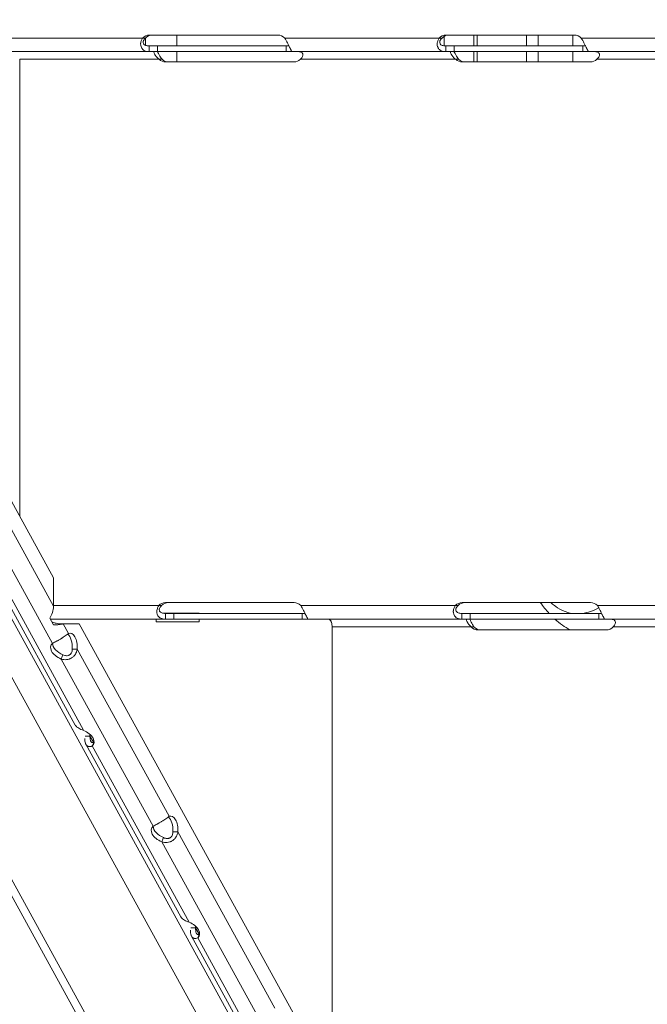
# Model space of a CAD drawing. Units: inches. Extents: x -1067 to 18552, y 9 to 16607.
# Drawn here: x 5095 to 5315, y 1510 to 1855 of the extents above; entities that cross this region are included whole.
import ezdxf

# ---------------------------------------------------------------- set-up
doc = ezdxf.new("R2010")
doc.units = ezdxf.units.IN
doc.header["$MEASUREMENT"] = 0
doc.styles.get("Standard").update_dxf_attribs({"font": 'arial.ttf'})
doc.dimstyles.new('OLCU', dxfattribs={"dimtxt": 300, "dimasz": 150, "dimexe": 0.18, "dimexo": 0.0625, "dimgap": 50, "dimtad": 1, "dimdec": 0, "dimlfac": 0.1, "dimrnd": 5, "dimzin": 0, "dimdsep": 46, "dimtxsty": 'Standard', "dimcen": 0.09, "dimse1": 1, "dimse2": 1, "dimadec": 0, "dimazin": 0, "dimtfac": 1, "dimtdec": 0, "dimtofl": 0, "dimtmove": 0, "dimatfit": 3, "dimfxl": 1, "dimtolj": 1, "dimtzin": 0, "dimarcsym": 0})

# ---------------------------------------------------------------- blocks, each defined once
blk = doc.blocks.new('*D8')
at = {"color": 0, "lineweight": -2, "transparency": 16777216}
blk.add_line((155, 6895.17), (7897.96, 6895.17), dxfattribs=at)
at = {"color": 0, "transparency": 16777216}
for points in [[(155, 6920.17), (155, 6870.17), (5, 6895.17)], [(7897.96, 6920.17), (7897.96, 6870.17), (8047.96, 6895.17)]]:
    blk.add_solid(points, dxfattribs=at)
at = {"layer": 'Defpoints', "color": 0, "transparency": 16777216}
for p in [(8047.96, 6895.17), (5, 186.28), (8047.96, 186.23)]:
    blk.add_point(p, dxfattribs=at)
at = {"color": 0, "transparency": 16777216, "insert": (4026.48, 7098.34), "char_height": 300, "attachment_point": 5}
blk.add_mtext('\\A1;805', dxfattribs=at)

msp = doc.modelspace()

# ---------------------------------------------------------------- linework, layer by layer
at = {"color": 0, "linetype": 'Continuous', "lineweight": 18, "extrusion": (0, 1, 0)}
for p, q in [((5084.21, 1848.42), (5138.34, 1848.42)), ((5138.34, 1848.42), (5139.16, 1848.42)), ((5139.16, 1848.42), (5139.34, 1848.42)), ((5139.4, 1848.49), (5139.4, 1845.9)), ((5185.75, 1849.52), (5140.72, 1849.52)), ((5150.33, 1845.72), (5150.33, 1849.52)), ((5188.13, 1848.42), (5242.26, 1848.42)), ((5242.26, 1848.42), (5243.09, 1848.42)), ((5243.09, 1848.42), (5243.26, 1848.42)), ((5243.97, 1845.75), (5243.97, 1849.02)), ((5289.67, 1849.51), (5244.64, 1849.51)), ((5254.47, 1849.51), (5254.47, 1845.72)), ((5255.55, 1845.72), (5255.55, 1849.51)), ((5272.92, 1845.72), (5272.92, 1849.51)), ((5276.92, 1845.72), (5276.92, 1849.51)), ((5289.05, 1849.51), (5289.05, 1845.72)), ((5292.05, 1848.42), (5346.18, 1848.42)), ((5086.56, 1843.72), (5140.69, 1843.72)), ((5140.69, 1845.72), (5143.61, 1845.72)), ((5140.69, 1844.83), (5140.69, 1845.72)), ((5140.69, 1843.72), (5140.69, 1844.83)), ((5140.69, 1843.72), (5143.61, 1843.72)), ((5143.61, 1845.72), (5188.65, 1845.72)), ((5143.61, 1845.72), (5143.61, 1843.72)), ((5143.61, 1843.72), (5188.65, 1843.72)), ((5150.33, 1840.1), (5150.33, 1843.72)), ((5188.65, 1845.72), (5189.6, 1845.72)), ((5188.65, 1845.72), (5188.65, 1843.72)), ((5188.65, 1843.72), (5190.48, 1843.72)), ((5190.48, 1843.98), (5190.48, 1843.72)), ((5190.48, 1843.72), (5244.61, 1843.72)), ((5243.97, 1843.76), (5243.97, 1843.76)), ((5244.61, 1845.72), (5247.54, 1845.72)), ((5244.61, 1844.83), (5244.61, 1845.72)), ((5244.61, 1843.72), (5244.61, 1844.83)), ((5244.61, 1843.72), (5247.54, 1843.72)), ((5247.54, 1845.72), (5292.57, 1845.72)), ((5247.54, 1845.72), (5247.54, 1843.72)), ((5247.54, 1843.72), (5292.57, 1843.72)), ((5254.47, 1843.72), (5254.47, 1840.1)), ((5255.55, 1840.1), (5255.55, 1843.72)), ((5272.92, 1840.1), (5272.92, 1843.72)), ((5276.92, 1840.1), (5276.92, 1843.72)), ((5289.05, 1843.72), (5289.05, 1840.1)), ((5292.57, 1845.72), (5293.52, 1845.72)), ((5292.57, 1845.72), (5292.57, 1843.72)), ((5292.57, 1843.72), (5294.41, 1843.72)), ((5294.41, 1843.98), (5294.41, 1843.72)), ((5294.41, 1843.72), (5348.53, 1843.72)), ((5006.64, 1841.96), (5107.14, 1659.34)), ((5095.27, 1841.02), (5095.27, 1680.92)), ((5095.27, 1841.02), (5144.15, 1841.02)), ((5144.15, 1841.02), (5144.59, 1841.02)), ((5144.59, 1841.02), (5145.15, 1841.02)), ((5146.36, 1840.1), (5191.4, 1840.1)), ((5193.62, 1841.02), (5248.07, 1841.02)), ((5248.07, 1841.02), (5248.51, 1841.02)), ((5248.51, 1841.02), (5249.07, 1841.02)), ((5250.29, 1840.1), (5295.32, 1840.1)), ((5297.54, 1841.02), (5351.99, 1841.02)), ((5312.29, 1245.15), (4986.28, 1837.88)), ((4934.58, 1834.77), (5245.25, 1269.91)), ((5249.57, 1267.85), (4938.9, 1832.7)), ((4977.87, 1832.7), (5301.02, 1245.15)), ((5107.14, 1649.35), (5076.67, 1704.72)), ((5106.76, 1636.3), (5071.02, 1701.24)), ((5114.76, 1607.68), (5081.45, 1668.21)), ((5117.64, 1605.84), (5083.65, 1667.61)), ((5107.14, 1659.34), (5107.14, 1649.35)), ((5107.14, 1649.53), (5143.98, 1649.53)), ((5143.98, 1649.53), (5144.81, 1649.53)), ((5144.81, 1649.53), (5144.98, 1649.53)), ((5191.4, 1650.63), (5146.36, 1650.63)), ((5193.78, 1649.53), (5247.91, 1649.53)), ((5247.91, 1649.53), (5248.74, 1649.53)), ((5248.74, 1649.53), (5248.91, 1649.53)), ((5295.32, 1650.63), (5250.29, 1650.63)), ((5297.7, 1649.53), (5351.83, 1649.53)), ((5158.15, 1646.86), (5145.78, 1646.85)), ((5146.33, 1645.93), (5146.33, 1646.83)), ((5146.33, 1646.83), (5149.26, 1646.83)), ((5149.26, 1646.83), (5194.3, 1646.83)), ((5149.26, 1646.83), (5149.26, 1644.83)), ((5158.15, 1646.83), (5158.15, 1646.86)), ((5194.3, 1646.83), (5194.3, 1644.83)), ((5194.3, 1646.83), (5195.25, 1646.83)), ((5250.26, 1645.93), (5250.26, 1646.83)), ((5250.26, 1646.83), (5253.18, 1646.83)), ((5253.18, 1646.83), (5298.22, 1646.83)), ((5253.18, 1646.83), (5253.18, 1644.83)), ((5298.22, 1646.83), (5298.22, 1644.83)), ((5298.22, 1646.83), (5299.17, 1646.83)), ((5105.81, 1645.11), (5107.07, 1642.82)), ((5105.97, 1644.83), (5146.33, 1644.83)), ((5109.63, 1643.13), (5114.33, 1643.13)), ((5110.56, 1643.13), (5109.7, 1643.13)), ((5109.7, 1643.13), (5109.7, 1643.13)), ((5112.41, 1639.78), (5110.56, 1643.13)), ((5110.56, 1643.13), (5116.06, 1643.13)), ((5114.33, 1643.13), (5116.06, 1643.13)), ((5116.06, 1643.13), (5216.56, 1460.52)), ((5143.15, 1644.83), (5143.15, 1643.85)), ((5143.15, 1643.85), (5158.15, 1643.86)), ((5146.33, 1644.83), (5146.33, 1645.93)), ((5146.33, 1644.83), (5149.26, 1644.83)), ((5149.26, 1644.83), (5194.3, 1644.83)), ((5158.15, 1643.86), (5156.48, 1643.86)), ((5158.15, 1643.86), (5158.15, 1644.83)), ((5194.3, 1644.83), (5196.13, 1644.83)), ((5196.13, 1645.09), (5196.13, 1644.83)), ((5196.13, 1644.83), (5250.26, 1644.83)), ((5203.9, 1644.64), (5204.61, 1643.36)), ((5250.26, 1644.83), (5250.26, 1645.93)), ((5250.26, 1644.83), (5253.18, 1644.83)), ((5253.18, 1644.83), (5298.22, 1644.83)), ((5298.22, 1644.83), (5300.05, 1644.83)), ((5300.05, 1645.09), (5300.05, 1644.83)), ((5300.05, 1644.83), (5354.18, 1644.83)), ((5204.76, 1642.13), (5204.76, 1481.96)), ((5204.76, 1642.13), (5253.47, 1642.13)), ((5253.47, 1642.13), (5253.92, 1642.13)), ((5253.92, 1642.13), (5254.47, 1642.13)), ((5255.85, 1641.04), (5300.89, 1641.04)), ((5303.27, 1642.13), (5357.4, 1642.13)), ((5110.19, 1631.76), (5110.44, 1632.31)), ((5114.01, 1634.31), (5113.69, 1634.31)), ((5115.42, 1634.31), (5114.01, 1634.31)), ((5147.68, 1575.7), (5115.42, 1634.31)), ((5109.77, 1630.83), (5110.19, 1631.76)), ((5142.03, 1572.22), (5109.77, 1630.83)), ((5118.23, 1603.85), (5119.25, 1603.85)), ((5119.25, 1603.85), (5119.9, 1603.85)), ((5121.1, 1601.66), (5119.9, 1603.85)), ((5120.66, 1600.37), (5121.2, 1601.58)), ((5121.2, 1601.58), (5121.33, 1601.85)), ((5151.77, 1540.43), (5118.46, 1600.96)), ((5154.65, 1538.6), (5120.66, 1600.37)), ((5149.27, 1570.22), (5148.96, 1570.22)), ((5150.69, 1570.22), (5149.27, 1570.22)), ((5184.68, 1508.45), (5150.69, 1570.22)), ((5145.04, 1566.75), (5145.46, 1567.68)), ((5179.03, 1504.97), (5145.04, 1566.75)), ((5145.46, 1567.68), (5145.71, 1568.23)), ((5155.23, 1536.6), (5156.26, 1536.6)), ((5156.26, 1536.6), (5156.9, 1536.6)), ((5158.11, 1534.41), (5156.9, 1536.6)), ((5188.78, 1473.18), (5155.47, 1533.72)), ((5157.66, 1533.12), (5158.21, 1534.33)), ((5191.66, 1471.35), (5157.66, 1533.12)), ((5158.21, 1534.33), (5158.33, 1534.6))]:
    msp.add_line(p, q, dxfattribs=at)
at = {"color": 0, "linetype": 'Continuous', "lineweight": 18}
for centre, major_axis, ratio, start_param, end_param in [((5140.72, 1845.52), (0, 4), 0.866025, 0, 0.757591), ((5141.72, 1845.52), (0, 4), 0.866025, 0, 0.757591), ((5185.75, 1845.52), (0, 4), 0.866025, -0.757591, 0), ((5244.64, 1845.51), (0, 4), 0.866025, 0, 0.756359), ((5245.64, 1845.51), (0, 4), 0.866025, 0, 0.756359), ((5289.67, 1845.51), (0, 4), 0.866025, -0.756359, 0), ((5146.36, 1844.1), (0, -4), 0.866025, -0.69515, 0), ((5147.36, 1844.1), (0, -4), 0.866025, -0.69515, 0), ((5191.4, 1844.1), (0, -4), 0.866025, 0, 0.69515), ((5250.29, 1844.1), (0, -4), 0.866025, -0.69515, 0), ((5251.29, 1844.1), (0, -4), 0.866025, -0.69515, 0), ((5295.32, 1844.1), (0, -4), 0.866025, 0, 0.69515), ((5146.36, 1646.63), (0, 4), 0.866025, 0, 0.757591), ((5147.36, 1646.63), (0, 4), 0.866025, 0, 0.757591), ((5191.4, 1646.63), (0, 4), 0.866025, -0.757591, 0), ((5250.29, 1646.63), (0, 4), 0.866025, 0, 0.757591), ((5251.29, 1646.63), (0, 4), 0.866025, 0, 0.757591), ((5296.96, 1707.04), (0, -68.31), 0.5, -0.599185, -0.492118), ((5295.32, 1646.63), (0, 4), 0.866025, -0.757591, 0), ((5296.96, 1707.04), (0, -68.31), 0.5, -0.426036, -0.260933), ((5255.85, 1645.04), (0, -4), 0.866025, -0.757591, 0), ((5256.85, 1645.04), (0, -4), 0.866025, -0.757591, 0), ((5300.89, 1645.04), (0, -4), 0.866025, 0, 0.757591), ((5117.41, 1604.43), (0, 5), 0.5, -1.688119, -1.577021), ((5154.42, 1537.19), (0, 5), 0.5, -1.688119, -1.577021)]:
    msp.add_ellipse(centre, major_axis=major_axis, ratio=ratio, start_param=start_param, end_param=end_param, dxfattribs=at)
at = {"color": 0, "linetype": 'Continuous', "lineweight": 18, "extrusion": (0, 0, -1)}
for centre, major_axis, ratio, start_param, end_param in [((5203.41, 1642.13), (0, 2.7), 0.5, 0, 1.570796), ((5111.21, 1634.89), (0, 5), 0.5, 0.368641, 1.688119), ((5112.94, 1634.89), (0, 5), 0.5, -0.213081, 1.688119), ((5110.78, 1633.57), (-4.55, 2.07), 0.582362, -1.613062, 0.288139), ((5111.45, 1635.05), (-4.55, 2.07), 0.582362, -1.613062, -0.282944), ((5116.63, 1603.1), (4.55, -2.07), 0.582362, -1.613062, 0.288139), ((5117.31, 1604.58), (4.55, -2.07), 0.582362, 0.282944, 0.288139), ((5146.47, 1570.81), (0, 5), 0.5, 0.368641, 1.688119), ((5148.21, 1570.81), (0, 5), 0.5, -0.213081, 1.688119), ((5146.05, 1569.48), (-4.55, 2.07), 0.582362, -1.613062, 0.288139), ((5146.72, 1570.96), (-4.55, 2.07), 0.582362, -1.613062, -0.282944), ((5153.64, 1535.86), (4.55, -2.07), 0.582362, -1.613062, 0.288139), ((5154.31, 1537.34), (4.55, -2.07), 0.582362, 0.282944, 0.288139)]:
    msp.add_ellipse(centre, major_axis=major_axis, ratio=ratio, start_param=start_param, end_param=end_param, dxfattribs=at)
at = {"color": 0, "linetype": 'Continuous', "lineweight": 18}
for points, knots in [([(5140.69, 1843.72), (5140.07, 1843.72), (5139.51, 1843.81), (5138.81, 1844.13), (5138.6, 1844.28), (5138.32, 1844.54), (5138.23, 1844.64), (5138.08, 1844.86), (5138, 1844.97), (5137.82, 1845.35), (5137.73, 1845.62), (5137.67, 1846.03), (5137.65, 1846.17), (5137.65, 1846.38), (5137.65, 1846.49), (5137.66, 1846.61), (5137.66, 1846.67), (5137.67, 1846.7), (5137.67, 1846.71), (5137.67, 1846.72), (5137.67, 1846.73), (5137.7, 1846.94), (5137.76, 1847.18), (5137.97, 1847.75), (5138.13, 1848.07), (5138.34, 1848.42)], [0, 0, 0, 0, 0.25, 0.25, 0.375, 0.375, 0.4375, 0.4375, 0.5, 0.5, 0.625, 0.625, 0.6875, 0.6875, 0.71875, 0.734375, 0.742188, 0.746094, 0.748047, 0.748047, 0.75, 0.75, 0.875, 0.875, 1, 1, 1, 1]), ([(5140.69, 1845.72), (5140.18, 1845.72), (5139.74, 1845.77), (5139.22, 1845.96), (5139.07, 1846.04), (5138.88, 1846.19), (5138.83, 1846.25), (5138.73, 1846.37), (5138.68, 1846.44), (5138.58, 1846.66), (5138.54, 1846.81), (5138.53, 1847.05), (5138.53, 1847.13), (5138.55, 1847.25), (5138.56, 1847.29), (5138.57, 1847.35), (5138.58, 1847.37), (5138.59, 1847.4), (5138.59, 1847.41), (5138.6, 1847.43), (5138.6, 1847.43), (5138.6, 1847.44), (5138.6, 1847.44), (5138.6, 1847.45), (5138.6, 1847.45), (5138.65, 1847.57), (5138.72, 1847.71), (5138.96, 1848.04), (5139.13, 1848.22), (5139.34, 1848.42)], [0, 0, 0, 0, 0.25, 0.25, 0.375, 0.375, 0.4375, 0.4375, 0.5, 0.5, 0.625, 0.625, 0.6875, 0.6875, 0.71875, 0.71875, 0.734375, 0.734375, 0.742188, 0.742188, 0.746094, 0.746094, 0.748047, 0.748047, 0.75, 0.75, 0.875, 0.875, 1, 1, 1, 1]), ([(5188.13, 1848.42), (5188.49, 1847.91), (5188.81, 1847.34), (5189.24, 1846.48), (5189.38, 1846.19), (5189.58, 1845.77), (5189.64, 1845.63), (5189.77, 1845.36), (5189.84, 1845.23), (5190.02, 1844.85), (5190.14, 1844.64), (5190.28, 1844.38), (5190.32, 1844.3), (5190.38, 1844.19), (5190.4, 1844.14), (5190.43, 1844.09), (5190.44, 1844.06), (5190.45, 1844.05), (5190.45, 1844.05), (5190.45, 1844.04), (5190.45, 1844.04), (5190.5, 1843.96), (5190.52, 1843.88), (5190.53, 1843.76), (5190.51, 1843.72), (5190.48, 1843.72)], [0, 0, 0, 0, 0.25, 0.25, 0.375, 0.375, 0.4375, 0.4375, 0.5, 0.5, 0.625, 0.625, 0.6875, 0.6875, 0.71875, 0.734375, 0.742187, 0.746094, 0.748047, 0.748047, 0.75, 0.75, 0.875, 0.875, 1, 1, 1, 1]), ([(5244.61, 1843.72), (5243.99, 1843.72), (5243.43, 1843.81), (5242.73, 1844.14), (5242.52, 1844.28), (5242.24, 1844.54), (5242.15, 1844.64), (5242, 1844.86), (5241.93, 1844.97), (5241.74, 1845.35), (5241.66, 1845.62), (5241.59, 1846.03), (5241.58, 1846.17), (5241.57, 1846.38), (5241.58, 1846.49), (5241.58, 1846.61), (5241.59, 1846.67), (5241.59, 1846.7), (5241.59, 1846.72), (5241.59, 1846.72), (5241.6, 1846.73), (5241.62, 1846.94), (5241.68, 1847.19), (5241.9, 1847.75), (5242.05, 1848.07), (5242.26, 1848.42)], [0, 0, 0, 0, 0.25, 0.25, 0.375, 0.375, 0.4375, 0.4375, 0.5, 0.5, 0.625, 0.625, 0.6875, 0.6875, 0.71875, 0.734375, 0.742187, 0.746094, 0.748047, 0.748047, 0.75, 0.75, 0.875, 0.875, 1, 1, 1, 1]), ([(5244.61, 1845.72), (5244.1, 1845.72), (5243.66, 1845.77), (5243.14, 1845.96), (5242.99, 1846.04), (5242.81, 1846.19), (5242.75, 1846.25), (5242.65, 1846.37), (5242.61, 1846.44), (5242.5, 1846.66), (5242.46, 1846.81), (5242.45, 1847.05), (5242.46, 1847.13), (5242.47, 1847.25), (5242.48, 1847.29), (5242.5, 1847.35), (5242.5, 1847.37), (5242.51, 1847.4), (5242.52, 1847.41), (5242.52, 1847.43), (5242.52, 1847.43), (5242.52, 1847.44), (5242.53, 1847.44), (5242.53, 1847.45), (5242.53, 1847.45), (5242.57, 1847.57), (5242.65, 1847.71), (5242.89, 1848.04), (5243.05, 1848.22), (5243.26, 1848.42)], [0, 0, 0, 0, 0.25, 0.25, 0.375, 0.375, 0.4375, 0.4375, 0.5, 0.5, 0.625, 0.625, 0.6875, 0.6875, 0.71875, 0.71875, 0.734375, 0.734375, 0.742188, 0.742188, 0.746094, 0.746094, 0.748047, 0.748047, 0.75, 0.75, 0.875, 0.875, 1, 1, 1, 1]), ([(5292.05, 1848.42), (5292.41, 1847.91), (5292.73, 1847.34), (5293.16, 1846.48), (5293.3, 1846.19), (5293.5, 1845.77), (5293.57, 1845.63), (5293.7, 1845.36), (5293.76, 1845.23), (5293.95, 1844.85), (5294.06, 1844.64), (5294.2, 1844.38), (5294.24, 1844.3), (5294.3, 1844.19), (5294.33, 1844.14), (5294.35, 1844.09), (5294.37, 1844.06), (5294.37, 1844.05), (5294.38, 1844.05), (5294.38, 1844.04), (5294.38, 1844.04), (5294.42, 1843.96), (5294.44, 1843.88), (5294.45, 1843.76), (5294.44, 1843.72), (5294.41, 1843.72)], [0, 0, 0, 0, 0.25, 0.25, 0.375, 0.375, 0.4375, 0.4375, 0.5, 0.5, 0.625, 0.625, 0.6875, 0.6875, 0.71875, 0.734375, 0.742188, 0.746094, 0.748047, 0.748047, 0.75, 0.75, 0.875, 0.875, 1, 1, 1, 1]), ([(5144.15, 1841.02), (5143.77, 1841.3), (5143.46, 1841.6), (5143.06, 1842.08), (5142.95, 1842.24), (5142.78, 1842.48), (5142.73, 1842.56), (5142.66, 1842.68), (5142.63, 1842.73), (5142.59, 1842.79), (5142.57, 1842.83), (5142.56, 1842.85), (5142.39, 1843.14), (5142.29, 1843.36), (5142.27, 1843.65), (5142.33, 1843.72), (5142.49, 1843.72)], [0, 0, 0, 0, 0.25, 0.25, 0.375, 0.375, 0.4375, 0.4375, 0.46875, 0.484375, 0.484375, 0.5, 0.5, 0.75, 0.75, 1, 1, 1, 1]), ([(5145.15, 1841.02), (5144.77, 1841.5), (5144.44, 1842.03), (5143.99, 1842.86), (5143.84, 1843.15), (5143.65, 1843.52), (5143.59, 1843.62), (5143.54, 1843.72)], [0, 0, 0, 0, 0.25, 0.25, 0.375, 0.375, 0.4206259, 0.4206259, 0.4206259, 0.4206259]), ([(5192.57, 1843.72), (5193.08, 1843.72), (5193.5, 1843.67), (5193.99, 1843.46), (5194.13, 1843.37), (5194.3, 1843.21), (5194.35, 1843.14), (5194.41, 1843.05), (5194.44, 1843), (5194.46, 1842.93), (5194.47, 1842.9), (5194.48, 1842.89), (5194.49, 1842.87), (5194.58, 1842.6), (5194.55, 1842.3), (5194.26, 1841.67), (5194, 1841.34), (5193.62, 1841.02)], [0, 0, 0, 0, 0.25, 0.25, 0.375, 0.375, 0.4375, 0.4375, 0.46875, 0.484375, 0.492187, 0.492187, 0.5, 0.5, 0.75, 0.75, 1, 1, 1, 1]), ([(5248.07, 1841.02), (5247.69, 1841.3), (5247.38, 1841.6), (5246.99, 1842.08), (5246.87, 1842.24), (5246.71, 1842.48), (5246.66, 1842.56), (5246.58, 1842.68), (5246.55, 1842.73), (5246.52, 1842.79), (5246.49, 1842.83), (5246.48, 1842.85), (5246.31, 1843.14), (5246.22, 1843.36), (5246.19, 1843.65), (5246.25, 1843.72), (5246.41, 1843.72)], [0, 0, 0, 0, 0.25, 0.25, 0.375, 0.375, 0.4375, 0.4375, 0.46875, 0.484375, 0.484375, 0.5, 0.5, 0.75, 0.75, 1, 1, 1, 1]), ([(5249.07, 1841.02), (5248.69, 1841.5), (5248.36, 1842.03), (5247.91, 1842.86), (5247.76, 1843.15), (5247.57, 1843.52), (5247.52, 1843.62), (5247.47, 1843.72)], [0, 0, 0, 0, 0.25, 0.25, 0.375, 0.375, 0.4206259, 0.4206259, 0.4206259, 0.4206259]), ([(5296.49, 1843.72), (5297, 1843.72), (5297.43, 1843.67), (5297.92, 1843.46), (5298.05, 1843.37), (5298.22, 1843.21), (5298.27, 1843.14), (5298.33, 1843.05), (5298.36, 1843), (5298.39, 1842.93), (5298.4, 1842.9), (5298.4, 1842.89), (5298.41, 1842.87), (5298.5, 1842.6), (5298.48, 1842.3), (5298.18, 1841.67), (5297.92, 1841.34), (5297.54, 1841.02)], [0, 0, 0, 0, 0.25, 0.25, 0.375, 0.375, 0.4375, 0.4375, 0.46875, 0.484375, 0.492187, 0.492187, 0.5, 0.5, 0.75, 0.75, 1, 1, 1, 1]), ([(5146.33, 1644.83), (5145.71, 1644.83), (5145.16, 1644.92), (5144.46, 1645.24), (5144.25, 1645.38), (5143.97, 1645.65), (5143.88, 1645.75), (5143.72, 1645.96), (5143.65, 1646.08), (5143.47, 1646.46), (5143.38, 1646.72), (5143.32, 1647.14), (5143.3, 1647.28), (5143.3, 1647.49), (5143.3, 1647.59), (5143.31, 1647.72), (5143.31, 1647.78), (5143.32, 1647.81), (5143.32, 1647.82), (5143.32, 1647.83), (5143.32, 1647.84), (5143.34, 1648.05), (5143.41, 1648.29), (5143.62, 1648.86), (5143.77, 1649.18), (5143.98, 1649.53)], [0, 0, 0, 0, 0.25, 0.25, 0.375, 0.375, 0.4375, 0.4375, 0.5, 0.5, 0.625, 0.625, 0.6875, 0.6875, 0.71875, 0.734375, 0.742188, 0.746094, 0.748047, 0.748047, 0.75, 0.75, 0.875, 0.875, 1, 1, 1, 1]), ([(5146.33, 1646.83), (5145.82, 1646.83), (5145.39, 1646.88), (5144.87, 1647.07), (5144.72, 1647.15), (5144.53, 1647.3), (5144.48, 1647.36), (5144.38, 1647.48), (5144.33, 1647.55), (5144.23, 1647.76), (5144.19, 1647.92), (5144.18, 1648.16), (5144.18, 1648.24), (5144.2, 1648.36), (5144.21, 1648.4), (5144.22, 1648.46), (5144.23, 1648.48), (5144.24, 1648.51), (5144.24, 1648.52), (5144.25, 1648.53), (5144.25, 1648.54), (5144.25, 1648.55), (5144.25, 1648.55), (5144.25, 1648.55), (5144.25, 1648.56), (5144.29, 1648.68), (5144.37, 1648.82), (5144.61, 1649.14), (5144.77, 1649.33), (5144.98, 1649.53)], [0, 0, 0, 0, 0.25, 0.25, 0.375, 0.375, 0.4375, 0.4375, 0.5, 0.5, 0.625, 0.625, 0.6875, 0.6875, 0.71875, 0.71875, 0.734375, 0.734375, 0.742188, 0.742188, 0.746094, 0.746094, 0.748047, 0.748047, 0.75, 0.75, 0.875, 0.875, 1, 1, 1, 1]), ([(5193.78, 1649.53), (5194.14, 1649.02), (5194.45, 1648.45), (5194.89, 1647.58), (5195.03, 1647.29), (5195.23, 1646.87), (5195.29, 1646.74), (5195.42, 1646.47), (5195.49, 1646.33), (5195.67, 1645.96), (5195.79, 1645.75), (5195.93, 1645.48), (5195.97, 1645.4), (5196.03, 1645.3), (5196.05, 1645.25), (5196.08, 1645.2), (5196.09, 1645.17), (5196.1, 1645.16), (5196.1, 1645.15), (5196.1, 1645.15), (5196.1, 1645.15), (5196.14, 1645.07), (5196.17, 1644.99), (5196.17, 1644.87), (5196.16, 1644.83), (5196.13, 1644.83)], [0, 0, 0, 0, 0.25, 0.25, 0.375, 0.375, 0.4375, 0.4375, 0.5, 0.5, 0.625, 0.625, 0.6875, 0.6875, 0.71875, 0.734375, 0.742188, 0.746094, 0.748047, 0.748047, 0.75, 0.75, 0.875, 0.875, 1, 1, 1, 1]), ([(5250.26, 1644.83), (5249.64, 1644.83), (5249.08, 1644.92), (5248.38, 1645.24), (5248.17, 1645.38), (5247.89, 1645.65), (5247.8, 1645.75), (5247.65, 1645.96), (5247.58, 1646.08), (5247.39, 1646.46), (5247.31, 1646.72), (5247.24, 1647.14), (5247.23, 1647.28), (5247.22, 1647.49), (5247.22, 1647.59), (5247.23, 1647.72), (5247.24, 1647.78), (5247.24, 1647.81), (5247.24, 1647.82), (5247.24, 1647.83), (5247.24, 1647.84), (5247.27, 1648.05), (5247.33, 1648.29), (5247.54, 1648.86), (5247.7, 1649.18), (5247.91, 1649.53)], [0, 0, 0, 0, 0.25, 0.25, 0.375, 0.375, 0.4375, 0.4375, 0.5, 0.5, 0.625, 0.625, 0.6875, 0.6875, 0.71875, 0.734375, 0.742187, 0.746094, 0.748047, 0.748047, 0.75, 0.75, 0.875, 0.875, 1, 1, 1, 1]), ([(5250.26, 1646.83), (5249.75, 1646.83), (5249.31, 1646.88), (5248.79, 1647.07), (5248.64, 1647.15), (5248.46, 1647.3), (5248.4, 1647.36), (5248.3, 1647.48), (5248.26, 1647.55), (5248.15, 1647.76), (5248.11, 1647.92), (5248.1, 1648.16), (5248.1, 1648.24), (5248.12, 1648.36), (5248.13, 1648.4), (5248.15, 1648.46), (5248.15, 1648.48), (5248.16, 1648.51), (5248.16, 1648.52), (5248.17, 1648.53), (5248.17, 1648.54), (5248.17, 1648.55), (5248.17, 1648.55), (5248.17, 1648.55), (5248.18, 1648.56), (5248.22, 1648.68), (5248.3, 1648.82), (5248.54, 1649.14), (5248.7, 1649.33), (5248.91, 1649.53)], [0, 0, 0, 0, 0.25, 0.25, 0.375, 0.375, 0.4375, 0.4375, 0.5, 0.5, 0.625, 0.625, 0.6875, 0.6875, 0.71875, 0.71875, 0.734375, 0.734375, 0.742188, 0.742188, 0.746094, 0.746094, 0.748047, 0.748047, 0.75, 0.75, 0.875, 0.875, 1, 1, 1, 1]), ([(5288.64, 1646.83), (5288.03, 1646.93), (5287.39, 1647.08), (5285.8, 1647.65), (5284.82, 1648.14), (5283.02, 1649.31), (5282.24, 1649.91), (5281.44, 1650.63)], [3.2177526, 3.2177526, 3.2177526, 3.2177526, 3.318086, 3.318086, 3.4584165, 3.4584165, 3.5614315, 3.5614315, 3.5614315, 3.5614315]), ([(5297.7, 1649.53), (5298.06, 1649.02), (5298.38, 1648.45), (5298.81, 1647.58), (5298.95, 1647.29), (5299.15, 1646.87), (5299.22, 1646.74), (5299.35, 1646.47), (5299.41, 1646.33), (5299.6, 1645.96), (5299.71, 1645.75), (5299.85, 1645.48), (5299.89, 1645.4), (5299.95, 1645.3), (5299.98, 1645.25), (5300, 1645.2), (5300.02, 1645.17), (5300.02, 1645.16), (5300.02, 1645.15), (5300.03, 1645.15), (5300.03, 1645.15), (5300.07, 1645.07), (5300.09, 1644.99), (5300.1, 1644.87), (5300.08, 1644.83), (5300.05, 1644.83)], [0, 0, 0, 0, 0.25, 0.25, 0.375, 0.375, 0.4375, 0.4375, 0.5, 0.5, 0.625, 0.625, 0.6875, 0.6875, 0.71875, 0.734375, 0.742188, 0.746094, 0.748047, 0.748047, 0.75, 0.75, 0.875, 0.875, 1, 1, 1, 1]), ([(5107.14, 1649.35), (5107.1, 1648.6), (5106.95, 1647.85), (5106.49, 1646.41), (5106.17, 1645.73), (5105.81, 1645.11)], [0, 0, 0, 0, 0.5, 0.5, 1, 1, 1, 1]), ([(5106.54, 1643.8), (5106.96, 1643.66), (5107.35, 1643.54), (5107.84, 1643.41), (5107.97, 1643.37), (5108.09, 1643.34)], [0.0719601, 0.0719601, 0.0719601, 0.0719601, 0.5, 0.5, 0.6507865, 0.6507865, 0.6507865, 0.6507865]), ([(5107.07, 1642.82), (5107.79, 1642.79), (5108.47, 1642.81), (5109.65, 1642.94), (5110.16, 1643.04), (5110.56, 1643.13)], [0, 0, 0, 0, 0.5, 0.5, 1, 1, 1, 1]), ([(5108.09, 1643.34), (5108.51, 1643.23), (5108.94, 1643.16), (5109.47, 1643.14), (5109.58, 1643.13), (5109.7, 1643.13)], [0, 0, 0, 0, 1.340727, 1.340727, 1.73572, 1.73572, 1.73572, 1.73572]), ([(5253.47, 1642.13), (5253.11, 1642.43), (5252.82, 1642.75), (5252.45, 1643.25), (5252.34, 1643.42), (5252.2, 1643.66), (5252.15, 1643.74), (5252.09, 1643.85), (5252.06, 1643.91), (5252.03, 1643.98), (5252.01, 1644), (5252, 1644.02), (5252, 1644.03), (5251.87, 1644.3), (5251.8, 1644.5), (5251.84, 1644.77), (5251.93, 1644.83), (5252.12, 1644.83)], [0, 0, 0, 0, 0.25, 0.25, 0.375, 0.375, 0.4375, 0.4375, 0.46875, 0.484375, 0.492188, 0.492188, 0.5, 0.5, 0.75, 0.75, 1, 1, 1, 1]), ([(5254.47, 1642.13), (5254.11, 1642.65), (5253.8, 1643.21), (5253.36, 1644.08), (5253.23, 1644.37), (5253.06, 1644.71), (5253.03, 1644.77), (5253, 1644.83)], [0, 0, 0, 0, 0.25, 0.25, 0.375, 0.375, 0.4025197, 0.4025197, 0.4025197, 0.4025197]), ([(5301.92, 1644.83), (5302.43, 1644.83), (5302.86, 1644.78), (5303.38, 1644.6), (5303.53, 1644.51), (5303.72, 1644.36), (5303.78, 1644.3), (5303.85, 1644.21), (5303.88, 1644.16), (5303.92, 1644.1), (5303.94, 1644.08), (5303.95, 1644.06), (5303.95, 1644.05), (5304.08, 1643.78), (5304.09, 1643.47), (5303.87, 1642.82), (5303.63, 1642.47), (5303.27, 1642.13)], [0, 0, 0, 0, 0.25, 0.25, 0.375, 0.375, 0.4375, 0.4375, 0.46875, 0.484375, 0.492188, 0.492188, 0.5, 0.5, 0.75, 0.75, 1, 1, 1, 1]), ([(5112.41, 1639.78), (5112.09, 1639.55), (5111.71, 1639.26), (5111.03, 1638.78), (5110.8, 1638.62), (5110.48, 1638.41), (5110.39, 1638.35), (5110.29, 1638.29), (5110.23, 1638.24), (5110.19, 1638.22), (5110.02, 1638.11), (5109.88, 1638.02), (5109.46, 1637.77), (5109.18, 1637.6), (5108.77, 1637.38), (5108.64, 1637.3), (5108.47, 1637.22), (5108.43, 1637.19), (5108.38, 1637.16), (5108.35, 1637.15), (5108.34, 1637.15), (5108.33, 1637.14), (5108.28, 1637.11), (5108.23, 1637.08), (5107.98, 1636.94), (5107.76, 1636.82), (5107.28, 1636.55), (5107.02, 1636.42), (5106.76, 1636.3)], [0, 0, 0, 0, 0.25, 0.25, 0.375, 0.375, 0.40625, 0.421875, 0.421875, 0.4375, 0.4375, 0.5, 0.5, 0.625, 0.625, 0.6875, 0.6875, 0.703125, 0.710937, 0.710937, 0.714844, 0.714844, 0.71875, 0.75, 0.75, 0.875, 0.875, 1, 1, 1, 1]), ([(5109.77, 1630.83), (5110.4, 1630.62), (5111.05, 1630.55), (5111.99, 1630.65), (5112.3, 1630.72), (5112.67, 1630.84), (5112.78, 1630.88), (5112.89, 1630.93), (5112.96, 1630.96), (5113, 1630.98), (5113.19, 1631.07), (5113.33, 1631.15), (5113.75, 1631.41), (5114.01, 1631.61), (5114.34, 1631.93), (5114.44, 1632.05), (5114.56, 1632.2), (5114.6, 1632.24), (5114.63, 1632.29), (5114.65, 1632.31), (5114.65, 1632.32), (5114.66, 1632.33), (5114.7, 1632.38), (5114.74, 1632.44), (5114.9, 1632.69), (5115.03, 1632.95), (5115.26, 1633.56), (5115.36, 1633.91), (5115.42, 1634.31)], [0, 0, 0, 0, 0.25, 0.25, 0.375, 0.375, 0.40625, 0.421875, 0.421875, 0.4375, 0.4375, 0.5, 0.5, 0.625, 0.625, 0.6875, 0.6875, 0.703125, 0.710938, 0.710938, 0.714844, 0.714844, 0.71875, 0.75, 0.75, 0.875, 0.875, 1, 1, 1, 1]), ([(5110.44, 1632.31), (5110.85, 1632.1), (5111.26, 1631.99), (5111.84, 1631.98), (5112.03, 1632.01), (5112.25, 1632.07), (5112.29, 1632.08), (5112.35, 1632.1), (5112.37, 1632.11), (5112.42, 1632.12), (5112.44, 1632.13), (5112.55, 1632.18), (5112.64, 1632.23), (5112.88, 1632.37), (5113.02, 1632.49), (5113.2, 1632.7), (5113.26, 1632.77), (5113.32, 1632.87), (5113.33, 1632.89), (5113.35, 1632.92), (5113.36, 1632.93), (5113.37, 1632.94), (5113.37, 1632.95), (5113.37, 1632.95), (5113.38, 1632.96), (5113.39, 1632.99), (5113.41, 1633.02), (5113.49, 1633.19), (5113.55, 1633.37), (5113.65, 1633.78), (5113.68, 1634.03), (5113.69, 1634.31)], [0, 0, 0, 0, 0.25, 0.25, 0.375, 0.375, 0.40625, 0.40625, 0.421875, 0.421875, 0.4375, 0.4375, 0.5, 0.5, 0.625, 0.625, 0.6875, 0.6875, 0.703125, 0.703125, 0.710938, 0.710938, 0.714844, 0.714844, 0.71875, 0.71875, 0.75, 0.75, 0.875, 0.875, 1, 1, 1, 1]), ([(5117.64, 1605.84), (5117.01, 1606.05), (5116.44, 1606.29), (5115.73, 1606.7), (5115.52, 1606.85), (5115.3, 1607.04), (5115.23, 1607.1), (5115.17, 1607.16), (5115.13, 1607.19), (5115.11, 1607.22), (5115.01, 1607.32), (5114.94, 1607.41), (5114.83, 1607.56), (5114.8, 1607.62), (5114.76, 1607.68)], [0, 0, 0, 0, 0.25, 0.25, 0.375, 0.375, 0.40625, 0.421875, 0.421875, 0.4375, 0.4375, 0.5, 0.5, 0.5427774, 0.5427774, 0.5427774, 0.5427774]), ([(5118.09, 1603), (5118.08, 1602.67), (5118.09, 1602.36), (5118.16, 1601.81), (5118.22, 1601.56), (5118.31, 1601.29), (5118.34, 1601.21), (5118.37, 1601.14), (5118.39, 1601.09), (5118.41, 1601.06), (5118.47, 1600.93), (5118.53, 1600.84), (5118.72, 1600.58), (5118.86, 1600.44), (5119.1, 1600.29), (5119.18, 1600.25), (5119.28, 1600.21), (5119.31, 1600.2), (5119.34, 1600.18), (5119.36, 1600.18), (5119.37, 1600.18), (5119.37, 1600.18), (5119.41, 1600.17), (5119.45, 1600.16), (5119.62, 1600.13), (5119.78, 1600.12), (5120.17, 1600.18), (5120.39, 1600.25), (5120.66, 1600.37)], [0.1121129, 0.1121129, 0.1121129, 0.1121129, 0.25, 0.25, 0.375, 0.375, 0.40625, 0.421875, 0.421875, 0.4375, 0.4375, 0.5, 0.5, 0.625, 0.625, 0.6875, 0.6875, 0.703125, 0.7109375, 0.7109375, 0.7148438, 0.7148438, 0.71875, 0.75, 0.75, 0.875, 0.875, 1, 1, 1, 1]), ([(5119.9, 1603.85), (5119.9, 1603.38), (5119.92, 1602.97), (5120.02, 1602.45), (5120.06, 1602.3), (5120.12, 1602.13), (5120.13, 1602.09), (5120.15, 1602.05), (5120.16, 1602.03), (5120.17, 1602), (5120.18, 1601.99), (5120.22, 1601.91), (5120.25, 1601.85), (5120.36, 1601.7), (5120.44, 1601.63), (5120.57, 1601.56), (5120.61, 1601.54), (5120.66, 1601.53), (5120.68, 1601.52), (5120.69, 1601.52), (5120.7, 1601.52), (5120.71, 1601.52), (5120.71, 1601.52), (5120.71, 1601.52), (5120.71, 1601.52), (5120.73, 1601.52), (5120.75, 1601.52), (5120.83, 1601.52), (5120.91, 1601.55), (5121.1, 1601.65), (5121.2, 1601.73), (5121.33, 1601.85)], [0, 0, 0, 0, 0.25, 0.25, 0.375, 0.375, 0.40625, 0.40625, 0.421875, 0.421875, 0.4375, 0.4375, 0.5, 0.5, 0.625, 0.625, 0.6875, 0.6875, 0.703125, 0.703125, 0.710938, 0.710938, 0.714844, 0.714844, 0.71875, 0.71875, 0.75, 0.75, 0.875, 0.875, 1, 1, 1, 1]), ([(5147.68, 1575.7), (5147.36, 1575.47), (5146.97, 1575.17), (5146.3, 1574.7), (5146.06, 1574.54), (5145.75, 1574.33), (5145.66, 1574.26), (5145.56, 1574.2), (5145.5, 1574.16), (5145.46, 1574.14), (5145.29, 1574.03), (5145.15, 1573.94), (5144.72, 1573.68), (5144.44, 1573.52), (5144.04, 1573.29), (5143.9, 1573.22), (5143.74, 1573.13), (5143.69, 1573.1), (5143.64, 1573.08), (5143.62, 1573.07), (5143.61, 1573.06), (5143.6, 1573.05), (5143.55, 1573.03), (5143.49, 1573), (5143.25, 1572.86), (5143.03, 1572.73), (5142.55, 1572.47), (5142.29, 1572.34), (5142.03, 1572.22)], [0, 0, 0, 0, 0.25, 0.25, 0.375, 0.375, 0.40625, 0.421875, 0.421875, 0.4375, 0.4375, 0.5, 0.5, 0.625, 0.625, 0.6875, 0.6875, 0.703125, 0.710938, 0.710938, 0.714844, 0.714844, 0.71875, 0.75, 0.75, 0.875, 0.875, 1, 1, 1, 1]), ([(5145.04, 1566.75), (5145.67, 1566.54), (5146.32, 1566.46), (5147.26, 1566.56), (5147.56, 1566.63), (5147.93, 1566.76), (5148.04, 1566.8), (5148.15, 1566.84), (5148.22, 1566.88), (5148.26, 1566.89), (5148.45, 1566.98), (5148.6, 1567.06), (5149.02, 1567.32), (5149.27, 1567.52), (5149.61, 1567.85), (5149.71, 1567.97), (5149.83, 1568.11), (5149.86, 1568.16), (5149.9, 1568.2), (5149.92, 1568.23), (5149.92, 1568.24), (5149.93, 1568.25), (5149.97, 1568.3), (5150, 1568.35), (5150.17, 1568.61), (5150.3, 1568.86), (5150.53, 1569.47), (5150.63, 1569.82), (5150.69, 1570.22)], [0, 0, 0, 0, 0.25, 0.25, 0.375, 0.375, 0.40625, 0.421875, 0.421875, 0.4375, 0.4375, 0.5, 0.5, 0.625, 0.625, 0.6875, 0.6875, 0.703125, 0.710937, 0.710937, 0.714844, 0.714844, 0.71875, 0.75, 0.75, 0.875, 0.875, 1, 1, 1, 1]), ([(5145.71, 1568.23), (5146.12, 1568.02), (5146.53, 1567.91), (5147.11, 1567.9), (5147.29, 1567.92), (5147.51, 1567.98), (5147.56, 1567.99), (5147.62, 1568.02), (5147.64, 1568.02), (5147.68, 1568.04), (5147.71, 1568.05), (5147.82, 1568.1), (5147.9, 1568.14), (5148.15, 1568.29), (5148.29, 1568.41), (5148.47, 1568.62), (5148.53, 1568.69), (5148.59, 1568.78), (5148.6, 1568.8), (5148.62, 1568.83), (5148.63, 1568.84), (5148.63, 1568.86), (5148.64, 1568.86), (5148.64, 1568.87), (5148.64, 1568.87), (5148.66, 1568.91), (5148.68, 1568.94), (5148.76, 1569.11), (5148.82, 1569.28), (5148.91, 1569.7), (5148.95, 1569.94), (5148.96, 1570.22)], [0, 0, 0, 0, 0.25, 0.25, 0.375, 0.375, 0.40625, 0.40625, 0.421875, 0.421875, 0.4375, 0.4375, 0.5, 0.5, 0.625, 0.625, 0.6875, 0.6875, 0.703125, 0.703125, 0.710938, 0.710938, 0.714844, 0.714844, 0.71875, 0.71875, 0.75, 0.75, 0.875, 0.875, 1, 1, 1, 1]), ([(5154.65, 1538.6), (5154.02, 1538.8), (5153.45, 1539.05), (5152.74, 1539.46), (5152.53, 1539.6), (5152.3, 1539.79), (5152.24, 1539.85), (5152.18, 1539.91), (5152.14, 1539.95), (5152.12, 1539.97), (5152.02, 1540.08), (5151.94, 1540.16), (5151.84, 1540.31), (5151.8, 1540.37), (5151.77, 1540.43)], [0, 0, 0, 0, 0.25, 0.25, 0.375, 0.375, 0.40625, 0.421875, 0.421875, 0.4375, 0.4375, 0.5, 0.5, 0.5427774, 0.5427774, 0.5427774, 0.5427774]), ([(5155.1, 1535.76), (5155.09, 1535.43), (5155.1, 1535.11), (5155.17, 1534.56), (5155.22, 1534.32), (5155.32, 1534.05), (5155.35, 1533.97), (5155.38, 1533.89), (5155.4, 1533.84), (5155.41, 1533.82), (5155.48, 1533.69), (5155.54, 1533.59), (5155.72, 1533.33), (5155.87, 1533.2), (5156.1, 1533.04), (5156.18, 1533), (5156.29, 1532.96), (5156.32, 1532.95), (5156.35, 1532.94), (5156.37, 1532.93), (5156.37, 1532.93), (5156.38, 1532.93), (5156.42, 1532.92), (5156.45, 1532.91), (5156.62, 1532.88), (5156.78, 1532.88), (5157.17, 1532.94), (5157.4, 1533), (5157.66, 1533.12)], [0.1121129, 0.1121129, 0.1121129, 0.1121129, 0.25, 0.25, 0.375, 0.375, 0.40625, 0.421875, 0.421875, 0.4375, 0.4375, 0.5, 0.5, 0.625, 0.625, 0.6875, 0.6875, 0.703125, 0.7109375, 0.7109375, 0.7148438, 0.7148438, 0.71875, 0.75, 0.75, 0.875, 0.875, 1, 1, 1, 1]), ([(5156.9, 1536.6), (5156.9, 1536.14), (5156.93, 1535.73), (5157.02, 1535.21), (5157.06, 1535.05), (5157.13, 1534.88), (5157.14, 1534.85), (5157.16, 1534.8), (5157.17, 1534.79), (5157.18, 1534.76), (5157.19, 1534.74), (5157.23, 1534.66), (5157.26, 1534.61), (5157.37, 1534.46), (5157.45, 1534.38), (5157.57, 1534.31), (5157.62, 1534.29), (5157.67, 1534.28), (5157.68, 1534.28), (5157.7, 1534.28), (5157.7, 1534.28), (5157.71, 1534.27), (5157.72, 1534.27), (5157.72, 1534.27), (5157.72, 1534.27), (5157.74, 1534.27), (5157.76, 1534.27), (5157.84, 1534.28), (5157.92, 1534.3), (5158.1, 1534.4), (5158.21, 1534.48), (5158.33, 1534.6)], [0, 0, 0, 0, 0.25, 0.25, 0.375, 0.375, 0.40625, 0.40625, 0.421875, 0.421875, 0.4375, 0.4375, 0.5, 0.5, 0.625, 0.625, 0.6875, 0.6875, 0.703125, 0.703125, 0.710938, 0.710938, 0.714844, 0.714844, 0.71875, 0.71875, 0.75, 0.75, 0.875, 0.875, 1, 1, 1, 1])]:
    msp.add_open_spline(points, degree=3, knots=knots, dxfattribs=at)
msp.add_open_spline([(5292.39, 1646.83), (5294.34, 1647.08), (5296.28, 1647.72), (5298.21, 1648.73)], degree=3, dxfattribs=at)

# ---------------------------------------------------------------- dimensions: what is measured, and where the dimension line sits
dim = msp.add_linear_dim(base=(8047.96, 6895.17), p1=(5, 186.28), p2=(8047.96, 186.23), dimstyle='OLCU')
dim.commit()
dim.dimension.update_dxf_attribs({"geometry": '*D8', "text_midpoint": (4026.48, 7098.34)})

doc.saveas('drawing.dxf')
